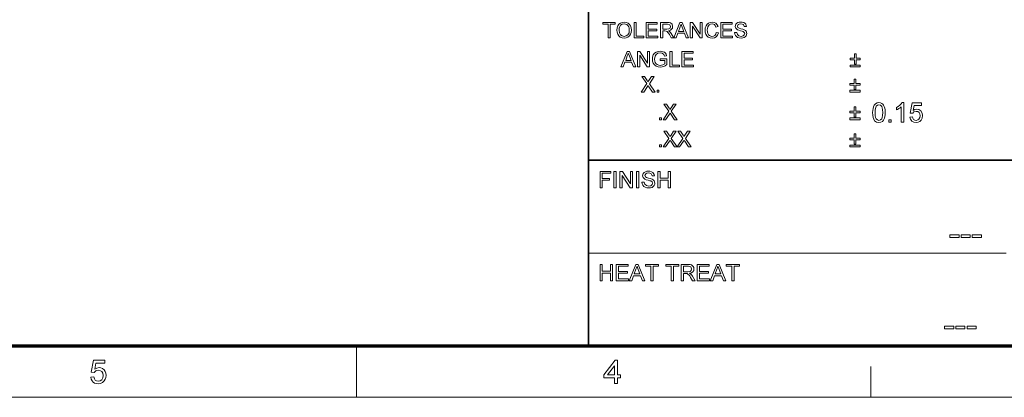
# Model space of a CAD drawing. Extents: x 8 to 406, y 8 to 280.
# Drawn here: x 173 to 273, y 8 to 46 of the extents above; entities that cross this region are included whole.
import ezdxf

# ---------------------------------------------------------------- set-up
doc = ezdxf.new("R2010")
doc.units = 0

msp = doc.modelspace()

# ---------------------------------------------------------------- linework, layer by layer
at = {"color": 7, "lineweight": 35}
for p, q in [((230.68, 12.75), (230.68, 62.03)), ((230.68, 31.7), (401.25, 31.7))]:
    msp.add_line(p, q, dxfattribs=at)
at = {"color": 7, "lineweight": 13}
msp.add_line((230.68, 22.23), (273.32, 22.23), dxfattribs=at)
at = {"color": 150, "lineweight": 70}
msp.add_line((12.75, 12.75), (401.25, 12.75), dxfattribs=at)
at = {"color": 7, "lineweight": 13, "ltscale": 0.13125}
msp.add_line((207, 7.5), (207, 12.75), dxfattribs=at)
at = {"color": 7, "lineweight": 13, "ltscale": 0.07875}
msp.add_line((259.5, 7.5), (259.5, 10.65), dxfattribs=at)
at = {"color": 11, "lineweight": 13}
msp.add_line((7.5, 7.5), (406.5, 7.5), dxfattribs=at)
at = {"color": 7, "lineweight": 13}
for points in [[(232.68, 44.21), (232.68, 45.62), (232.15, 45.62), (232.15, 45.79), (233.42, 45.79), (233.42, 45.62), (232.9, 45.62), (232.9, 44.21)], [(233.58, 44.98), (233.6, 45.22), (233.67, 45.43), (233.79, 45.59), (233.94, 45.71), (234.12, 45.79), (234.33, 45.81), (234.53, 45.79), (234.72, 45.71), (234.87, 45.58), (234.98, 45.42), (235.05, 45.22), (235.07, 45), (235.05, 44.77), (234.98, 44.57), (234.86, 44.4), (234.71, 44.28), (234.52, 44.21), (234.33, 44.19), (234.12, 44.21), (233.93, 44.29), (233.78, 44.42), (233.67, 44.59), (233.6, 44.78)], [(233.8, 44.98), (233.84, 44.72), (233.95, 44.53), (234.12, 44.4), (234.32, 44.36), (234.53, 44.4), (234.7, 44.53), (234.82, 44.73), (234.85, 45), (234.84, 45.18), (234.79, 45.34), (234.71, 45.46), (234.6, 45.56), (234.47, 45.62), (234.33, 45.64), (234.13, 45.6), (233.95, 45.49), (233.87, 45.36), (233.82, 45.19)], [(235.34, 44.21), (235.34, 45.79), (235.56, 45.79), (235.56, 44.38), (236.33, 44.38), (236.33, 44.21)], [(236.57, 44.21), (236.57, 45.79), (237.71, 45.79), (237.71, 45.62), (236.79, 45.62), (236.79, 45.11), (237.65, 45.11), (237.65, 44.93), (236.79, 44.93), (236.79, 44.38), (237.76, 44.38), (237.76, 44.21)], [(238.04, 44.21), (238.04, 45.79), (238.73, 45.79), (238.91, 45.78), (239.04, 45.75), (239.21, 45.6), (239.27, 45.36), (239.25, 45.21), (239.17, 45.08), (239.04, 44.99), (238.85, 44.93), (238.97, 44.85), (239.05, 44.76), (239.13, 44.64), (239.4, 44.21), (239.14, 44.21), (238.94, 44.54), (238.86, 44.67), (238.8, 44.76), (238.7, 44.86), (238.61, 44.9), (238.49, 44.91), (238.26, 44.91), (238.26, 44.21)], [(238.26, 45.09), (238.69, 45.09), (238.9, 45.12), (239.01, 45.21), (239.05, 45.36), (238.98, 45.54), (238.74, 45.62), (238.26, 45.62)], [(239.38, 44.21), (240.01, 45.79), (240.26, 45.79), (240.88, 44.21), (240.65, 44.21), (240.47, 44.69), (239.79, 44.69), (239.62, 44.21)], [(239.86, 44.87), (240.41, 44.87), (240.25, 45.29), (240.19, 45.47), (240.13, 45.62), (240.08, 45.47), (240.03, 45.32)], [(241.07, 44.21), (241.07, 45.79), (241.3, 45.79), (242.08, 44.6), (242.08, 45.79), (242.3, 45.79), (242.3, 44.21), (242.07, 44.21), (241.29, 45.4), (241.29, 44.21)], [(243.73, 44.76), (243.95, 44.71), (243.86, 44.49), (243.72, 44.32), (243.54, 44.22), (243.31, 44.19), (243.09, 44.21), (242.91, 44.29), (242.77, 44.42), (242.67, 44.59), (242.61, 44.79), (242.59, 45.01), (242.61, 45.24), (242.68, 45.44), (242.79, 45.6), (242.94, 45.72), (243.11, 45.79), (243.31, 45.81), (243.52, 45.78), (243.69, 45.69), (243.82, 45.55), (243.91, 45.36), (243.69, 45.31), (243.63, 45.46), (243.54, 45.56), (243.43, 45.62), (243.3, 45.64), (243.14, 45.62), (243.01, 45.55), (242.92, 45.45), (242.85, 45.32), (242.82, 45.17), (242.81, 45.01), (242.82, 44.82), (242.86, 44.66), (242.94, 44.53), (243.04, 44.44), (243.16, 44.38), (243.29, 44.36), (243.45, 44.39), (243.58, 44.46), (243.67, 44.59)], [(244.19, 44.21), (244.19, 45.79), (245.34, 45.79), (245.34, 45.62), (244.41, 45.62), (244.41, 45.11), (245.27, 45.11), (245.27, 44.93), (244.41, 44.93), (244.41, 44.38), (245.38, 44.38), (245.38, 44.21)], [(245.6, 44.76), (245.82, 44.76), (245.88, 44.55), (246.03, 44.41), (246.26, 44.36), (246.46, 44.4), (246.59, 44.51), (246.63, 44.64), (246.59, 44.77), (246.46, 44.86), (246.36, 44.89), (246.19, 44.94), (246.02, 44.99), (245.9, 45.04), (245.72, 45.18), (245.67, 45.38), (245.73, 45.6), (245.82, 45.69), (245.93, 45.76), (246.07, 45.8), (246.22, 45.81), (246.38, 45.8), (246.53, 45.76), (246.65, 45.69), (246.73, 45.6), (246.79, 45.48), (246.81, 45.35), (246.59, 45.35), (246.49, 45.57), (246.38, 45.62), (246.23, 45.64), (246.07, 45.62), (245.97, 45.57), (245.89, 45.4), (245.94, 45.26), (246.05, 45.2), (246.24, 45.14), (246.45, 45.09), (246.58, 45.04), (246.7, 44.97), (246.79, 44.88), (246.85, 44.66), (246.78, 44.42), (246.69, 44.32), (246.58, 44.25), (246.43, 44.2), (246.27, 44.19), (246.08, 44.2), (245.91, 44.25), (245.79, 44.34), (245.69, 44.45), (245.62, 44.6)], [(234, 41.24), (234.63, 42.83), (234.87, 42.83), (235.5, 41.24), (235.27, 41.24), (235.09, 41.73), (234.41, 41.73), (234.23, 41.24)], [(234.48, 41.9), (235.03, 41.9), (234.87, 42.33), (234.8, 42.51), (234.75, 42.65), (234.7, 42.5), (234.64, 42.36)], [(235.69, 41.24), (235.69, 42.83), (235.92, 42.83), (236.7, 41.63), (236.7, 42.83), (236.92, 42.83), (236.92, 41.24), (236.69, 41.24), (235.91, 42.44), (235.91, 41.24)], [(238, 41.88), (238, 42.06), (238.68, 42.06), (238.68, 41.47), (238.52, 41.36), (238.36, 41.28), (238.19, 41.24), (238.02, 41.22), (237.8, 41.24), (237.59, 41.32), (237.43, 41.44), (237.3, 41.61), (237.23, 41.81), (237.21, 42.03), (237.23, 42.25), (237.3, 42.46), (237.42, 42.63), (237.58, 42.75), (237.78, 42.82), (238, 42.85), (238.17, 42.83), (238.31, 42.79), (238.44, 42.73), (238.53, 42.64), (238.6, 42.53), (238.65, 42.38), (238.45, 42.33), (238.36, 42.52), (238.21, 42.63), (238, 42.67), (237.75, 42.63), (237.59, 42.51), (237.49, 42.35), (237.44, 42.2), (237.43, 42.03), (237.44, 41.84), (237.5, 41.68), (237.59, 41.55), (237.71, 41.47), (237.85, 41.41), (238, 41.4), (238.13, 41.41), (238.26, 41.45), (238.46, 41.57), (238.46, 41.88)], [(238.99, 41.24), (238.99, 42.83), (239.21, 42.83), (239.21, 41.42), (239.98, 41.42), (239.98, 41.24)], [(240.22, 41.24), (240.22, 42.83), (241.36, 42.83), (241.36, 42.65), (240.44, 42.65), (240.44, 42.14), (241.3, 42.14), (241.3, 41.97), (240.44, 41.97), (240.44, 41.42), (241.41, 41.42), (241.41, 41.24)], [(257.82, 41.51), (257.82, 41.95), (257.38, 41.95), (257.38, 42.12), (257.82, 42.12), (257.82, 42.56), (257.99, 42.56), (257.99, 42.12), (258.43, 42.12), (258.43, 41.95), (257.99, 41.95), (257.99, 41.51)], [(258.43, 41.24), (257.38, 41.24), (257.38, 41.42), (258.43, 41.42)], [(236.05, 38.67), (236.63, 39.53), (236.14, 40.25), (236.4, 40.25), (236.68, 39.85), (236.75, 39.7), (236.86, 39.86), (237.12, 40.25), (237.39, 40.25), (236.9, 39.52), (237.48, 38.67), (237.22, 38.67), (236.84, 39.22), (236.77, 39.33), (236.7, 39.23), (236.32, 38.67)], [(257.8, 38.93), (257.8, 39.37), (257.36, 39.37), (257.36, 39.55), (257.8, 39.55), (257.8, 39.99), (257.98, 39.99), (257.98, 39.55), (258.42, 39.55), (258.42, 39.37), (257.98, 39.37), (257.98, 38.93)], [(237.68, 38.67), (237.68, 38.87), (237.88, 38.87), (237.88, 38.67)], [(258.42, 38.67), (257.36, 38.67), (257.36, 38.85), (258.42, 38.85)], [(238.3, 35.85), (238.88, 36.71), (238.38, 37.43), (238.65, 37.43), (238.92, 37.03), (239, 36.89), (239.11, 37.05), (239.37, 37.43), (239.64, 37.43), (239.14, 36.71), (239.72, 35.85), (239.46, 35.85), (239.08, 36.41), (239.01, 36.51), (238.94, 36.41), (238.56, 35.85)], [(259.69, 36.57), (259.7, 36.79), (259.73, 36.99), (259.77, 37.15), (259.86, 37.34), (259.98, 37.48), (260.14, 37.56), (260.33, 37.59), (260.48, 37.57), (260.62, 37.52), (260.73, 37.45), (260.81, 37.34), (260.88, 37.2), (260.93, 37.04), (260.96, 36.84), (260.97, 36.57), (260.96, 36.36), (260.94, 36.16), (260.9, 36), (260.81, 35.81), (260.69, 35.67), (260.53, 35.59), (260.33, 35.56), (260.08, 35.61), (259.89, 35.75), (259.8, 35.9), (259.74, 36.09), (259.71, 36.31)], [(259.94, 36.57), (259.96, 36.29), (259.99, 36.07), (260.06, 35.93), (260.18, 35.82), (260.33, 35.78), (260.48, 35.82), (260.61, 35.93), (260.67, 36.07), (260.71, 36.29), (260.72, 36.57), (260.71, 36.86), (260.67, 37.07), (260.61, 37.21), (260.49, 37.33), (260.33, 37.37), (260.18, 37.33), (260.06, 37.23), (260, 37.08), (259.96, 36.86)], [(262.86, 35.59), (262.61, 35.59), (262.61, 37.15), (262.51, 37.06), (262.37, 36.98), (262.24, 36.9), (262.11, 36.85), (262.11, 37.09), (262.31, 37.2), (262.48, 37.32), (262.61, 37.46), (262.7, 37.59), (262.86, 37.59)], [(263.5, 36.12), (263.75, 36.14), (263.79, 35.99), (263.87, 35.87), (263.98, 35.81), (264.12, 35.78), (264.29, 35.82), (264.42, 35.91), (264.5, 36.06), (264.53, 36.26), (264.5, 36.44), (264.43, 36.58), (264.3, 36.67), (264.12, 36.7), (263.91, 36.65), (263.78, 36.51), (263.53, 36.53), (263.72, 37.56), (264.67, 37.56), (264.67, 37.31), (263.93, 37.31), (263.83, 36.79), (264.01, 36.89), (264.19, 36.92), (264.42, 36.88), (264.61, 36.74), (264.74, 36.53), (264.78, 36.27), (264.74, 36.02), (264.63, 35.8), (264.49, 35.67), (264.32, 35.59), (264.12, 35.56), (263.88, 35.6), (263.69, 35.71), (263.56, 35.89)], [(257.8, 36.12), (257.8, 36.56), (257.36, 36.56), (257.36, 36.73), (257.8, 36.73), (257.8, 37.17), (257.98, 37.17), (257.98, 36.73), (258.42, 36.73), (258.42, 36.56), (257.98, 36.56), (257.98, 36.12)], [(237.92, 35.85), (237.92, 36.05), (238.12, 36.05), (238.12, 35.85)], [(258.42, 35.85), (257.36, 35.85), (257.36, 36.03), (258.42, 36.03)], [(261.33, 35.59), (261.33, 35.84), (261.58, 35.84), (261.58, 35.59)], [(238.3, 33.08), (238.88, 33.94), (238.38, 34.67), (238.65, 34.67), (238.92, 34.26), (239, 34.12), (239.11, 34.28), (239.37, 34.67), (239.64, 34.67), (239.14, 33.94), (239.72, 33.08), (239.46, 33.08), (239.08, 33.64), (239.01, 33.74), (238.94, 33.64), (238.56, 33.08)], [(239.72, 33.08), (240.31, 33.94), (239.81, 34.67), (240.08, 34.67), (240.35, 34.26), (240.43, 34.12), (240.53, 34.28), (240.8, 34.67), (241.07, 34.67), (240.57, 33.94), (241.15, 33.08), (240.89, 33.08), (240.51, 33.64), (240.44, 33.74), (240.37, 33.64), (239.99, 33.08)], [(257.8, 33.35), (257.8, 33.79), (257.36, 33.79), (257.36, 33.96), (257.8, 33.96), (257.8, 34.4), (257.98, 34.4), (257.98, 33.96), (258.42, 33.96), (258.42, 33.79), (257.98, 33.79), (257.98, 33.35)], [(237.92, 33.08), (237.92, 33.28), (238.12, 33.28), (238.12, 33.08)], [(258.42, 33.08), (257.36, 33.08), (257.36, 33.26), (258.42, 33.26)], [(231.86, 28.9), (231.86, 30.57), (232.97, 30.57), (232.97, 30.38), (232.09, 30.38), (232.09, 29.85), (232.83, 29.85), (232.83, 29.67), (232.09, 29.67), (232.09, 28.9)], [(233.27, 28.9), (233.27, 30.57), (233.5, 30.57), (233.5, 28.9)], [(233.89, 28.9), (233.89, 30.57), (234.14, 30.57), (234.96, 29.31), (234.96, 30.57), (235.19, 30.57), (235.19, 28.9), (234.95, 28.9), (234.13, 30.16), (234.13, 28.9)], [(235.58, 28.9), (235.58, 30.57), (235.82, 30.57), (235.82, 28.9)], [(236.14, 29.48), (236.37, 29.48), (236.44, 29.26), (236.6, 29.12), (236.84, 29.06), (237.05, 29.1), (237.18, 29.22), (237.23, 29.36), (237.19, 29.49), (237.04, 29.59), (236.94, 29.62), (236.77, 29.67), (236.58, 29.72), (236.45, 29.77), (236.27, 29.93), (236.21, 30.13), (236.28, 30.37), (236.37, 30.47), (236.49, 30.54), (236.63, 30.58), (236.79, 30.59), (236.96, 30.58), (237.12, 30.53), (237.24, 30.46), (237.33, 30.36), (237.39, 30.24), (237.41, 30.11), (237.18, 30.11), (237.07, 30.33), (236.96, 30.39), (236.8, 30.41), (236.64, 30.39), (236.53, 30.33), (236.44, 30.15), (236.5, 30.01), (236.61, 29.95), (236.81, 29.89), (237.03, 29.83), (237.17, 29.78), (237.3, 29.7), (237.39, 29.61), (237.46, 29.37), (237.44, 29.25), (237.38, 29.13), (237.29, 29.02), (237.17, 28.94), (237.02, 28.89), (236.85, 28.88), (236.64, 28.9), (236.47, 28.95), (236.33, 29.04), (236.23, 29.16), (236.17, 29.31)], [(237.76, 28.9), (237.76, 30.57), (237.99, 30.57), (237.99, 29.87), (238.83, 29.87), (238.83, 30.57), (239.06, 30.57), (239.06, 28.9), (238.83, 28.9), (238.83, 29.69), (237.99, 29.69), (237.99, 28.9)], [(267.57, 23.81), (267.57, 24.08), (268.51, 24.08), (268.51, 23.81)], [(268.72, 23.81), (268.72, 24.08), (269.66, 24.08), (269.66, 23.81)], [(269.86, 23.81), (269.86, 24.08), (270.8, 24.08), (270.8, 23.81)], [(231.86, 19.4), (231.86, 21.07), (232.09, 21.07), (232.09, 20.37), (232.92, 20.37), (232.92, 21.07), (233.15, 21.07), (233.15, 19.4), (232.92, 19.4), (232.92, 20.19), (232.09, 20.19), (232.09, 19.4)], [(233.52, 19.4), (233.52, 21.07), (234.73, 21.07), (234.73, 20.88), (233.76, 20.88), (233.76, 20.35), (234.66, 20.35), (234.66, 20.17), (233.76, 20.17), (233.76, 19.59), (234.77, 19.59), (234.77, 19.4)], [(234.85, 19.4), (235.51, 21.07), (235.77, 21.07), (236.43, 19.4), (236.19, 19.4), (236, 19.91), (235.28, 19.91), (235.1, 19.4)], [(235.35, 20.1), (235.93, 20.1), (235.77, 20.55), (235.7, 20.74), (235.64, 20.88), (235.59, 20.73), (235.53, 20.58)], [(237.05, 19.4), (237.05, 20.88), (236.49, 20.88), (236.49, 21.07), (237.83, 21.07), (237.83, 20.88), (237.28, 20.88), (237.28, 19.4)], [(239.13, 19.4), (239.13, 20.88), (238.57, 20.88), (238.57, 21.07), (239.92, 21.07), (239.92, 20.88), (239.36, 20.88), (239.36, 19.4)], [(240.15, 19.4), (240.15, 21.07), (240.88, 21.07), (241.07, 21.06), (241.2, 21.02), (241.38, 20.87), (241.43, 20.75), (241.45, 20.62), (241.42, 20.45), (241.34, 20.32), (241.2, 20.22), (241, 20.17), (241.12, 20.08), (241.22, 19.98), (241.3, 19.86), (241.58, 19.4), (241.31, 19.4), (241.1, 19.75), (241.02, 19.89), (240.95, 19.98), (240.84, 20.09), (240.74, 20.14), (240.63, 20.14), (240.38, 20.14), (240.38, 19.4)], [(240.38, 20.33), (240.83, 20.33), (241.06, 20.36), (241.17, 20.46), (241.21, 20.61), (241.14, 20.81), (241.03, 20.86), (240.89, 20.88), (240.38, 20.88)], [(241.79, 19.4), (241.79, 21.07), (242.99, 21.07), (242.99, 20.88), (242.02, 20.88), (242.02, 20.35), (242.92, 20.35), (242.92, 20.17), (242.02, 20.17), (242.02, 19.59), (243.04, 19.59), (243.04, 19.4)], [(243.12, 19.4), (243.78, 21.07), (244.03, 21.07), (244.69, 19.4), (244.45, 19.4), (244.26, 19.91), (243.55, 19.91), (243.36, 19.4)], [(243.62, 20.1), (244.19, 20.1), (244.03, 20.55), (243.96, 20.74), (243.9, 20.88), (243.85, 20.73), (243.79, 20.58)], [(245.31, 19.4), (245.31, 20.88), (244.75, 20.88), (244.75, 21.07), (246.1, 21.07), (246.1, 20.88), (245.54, 20.88), (245.54, 19.4)], [(267.03, 14.48), (267.03, 14.76), (267.96, 14.76), (267.96, 14.48)], [(268.17, 14.48), (268.17, 14.76), (269.11, 14.76), (269.11, 14.48)], [(269.32, 14.48), (269.32, 14.76), (270.26, 14.76), (270.26, 14.48)], [(179.89, 9.55), (180.19, 9.58), (180.25, 9.39), (180.34, 9.26), (180.47, 9.17), (180.64, 9.15), (180.85, 9.18), (181.01, 9.3), (181.11, 9.49), (181.14, 9.72), (181.11, 9.95), (181.02, 10.12), (180.86, 10.22), (180.65, 10.26), (180.51, 10.24), (180.39, 10.19), (180.23, 10.02), (179.92, 10.06), (180.16, 11.31), (181.31, 11.31), (181.31, 11), (180.41, 11), (180.29, 10.37), (180.51, 10.49), (180.73, 10.53), (180.92, 10.51), (181.09, 10.43), (181.24, 10.31), (181.35, 10.15), (181.42, 9.96), (181.44, 9.74), (181.42, 9.53), (181.36, 9.34), (181.26, 9.17), (181.09, 9.01), (180.88, 8.91), (180.64, 8.87), (180.44, 8.9), (180.27, 8.96), (180.12, 9.06), (180.01, 9.2), (179.93, 9.36)], [(233.34, 8.91), (233.34, 9.48), (232.25, 9.48), (232.25, 9.79), (233.4, 11.31), (233.64, 11.31), (233.64, 9.79), (233.94, 9.79), (233.94, 9.48), (233.64, 9.48), (233.64, 8.91)], [(233.34, 9.79), (233.34, 10.73), (232.63, 9.79)]]:
    msp.add_lwpolyline(points, close=True, dxfattribs=at)

doc.saveas('drawing.dxf')
